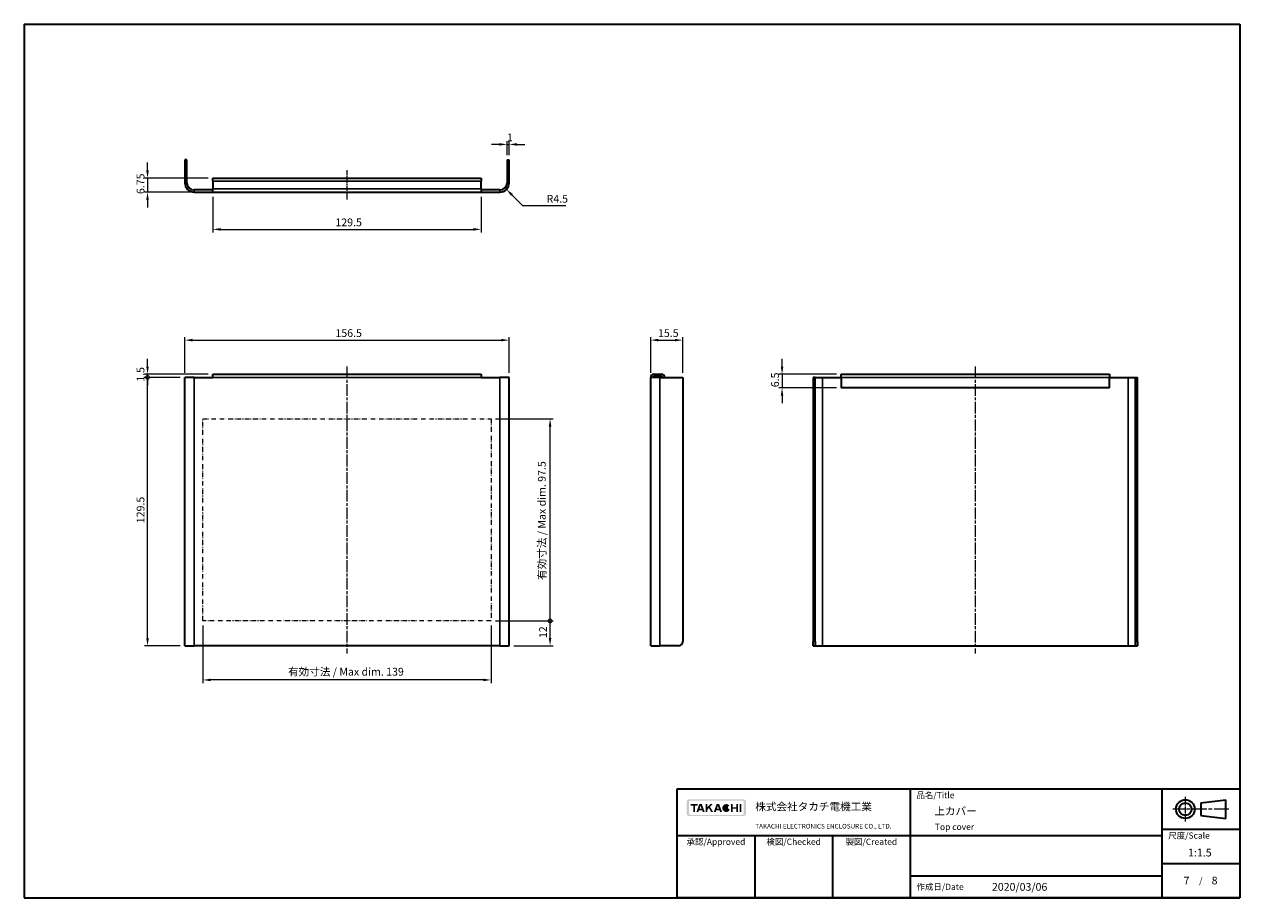
# Model space of a CAD drawing. Units: millimetres. Extents: x -1 to 7498, y -1 to 983.
# Drawn here: x 6315 to 6902, y -1 to 421 of the extents above; entities that cross this region are included whole.
import ezdxf
from ezdxf.enums import TextEntityAlignment as Align

# ---------------------------------------------------------------- set-up
doc = ezdxf.new("R2010")
doc.units = ezdxf.units.MM
doc.linetypes.add('CHAIN', pattern=[0.3543, 0.2362, -0.0295, 0.0591, -0.0295])
doc.linetypes.add('DASH_DOUBLE_DOT', pattern=[0.4398, 0.24, -0.06, 0.0098, -0.06, 0.01, -0.06])
for name, color, linetype, lineweight in [('Border (ISO)', 7, 'Continuous', 35), ('Dimension (ISO)', 7, 'Continuous', 18), ('Dimension (ISO) @ 1', 7, 'Continuous', 18), ('Sketch Geometry (ISO)', 7, 'Continuous', 18), ('Title (ISO)', 7, 'Continuous', 35), ('Visible (ISO)', 7, 'Continuous', 35), ('Visible Narrow (ISO)', 7, 'Continuous', 25)]:
    doc.layers.add(name, color=color, linetype=linetype, lineweight=lineweight)
doc.layers.add('Centerline (ISO)', color=7, linetype='Continuous', lineweight=18, true_color=0x80ffff)
doc.layers.add('Hatch (ISO)', color=1, linetype='Continuous', lineweight=18, true_color=0xff0000)
doc.styles.add('Note Text (TK)', font='MS PGothic.ttf')
doc.styles.add('文字スタイル67', font='arial.ttf')
doc.dimstyles.new('Default - Method 1b (TK)', dxfattribs={"dimscale": 3, "dimtxt": 2.5, "dimasz": 2.5, "dimexe": 1, "dimexo": 1.5, "dimgap": 1, "dimtad": 1, "dimtoh": 1, "dimrnd": 1e-08, "dimdsep": 46, "dimtxsty": 'Note Text (TK)', "dimcen": 0.09, "dimdle": 5, "dimclrd": 100, "dimclre": 100, "dimclrt": 7, "dimadec": 1, "dimazin": 1, "dimtfac": 1, "dimtmove": 0, "dimatfit": 3, "dimfxl": 0, "dimtolj": 1, "dimlwd": -1, "dimlwe": -1, "dimarcsym": 0})

# ---------------------------------------------------------------- blocks, each defined once
blk = doc.blocks.new('図面枠 tk図枠')
at = {"layer": 'Border (ISO)'}
for p, q in [((14.5, 289), (405.5, 289)), ((14.5, 289), (14.5, 8)), ((405.5, 289), (405.5, 8)), ((14.5, 8), (405.5, 8))]:
    blk.add_line(p, q, dxfattribs=at)
blk = doc.blocks.new('表題欄 tk表題欄')
at = {"layer": 'Hatch (ISO)'}
h = blk.add_hatch(color=256, dxfattribs=at)
edge = h.paths.add_edge_path(flags=0)
edge.add_arc((95.58, 236.3), 0.596, 270, 360)
edge.add_line((96.17, 236.3), (96.17, 239.71))
edge.add_arc((95.58, 239.71), 0.596, 0, 90)
edge.add_line((95.58, 240.31), (79.14, 240.31))
edge.add_arc((79.14, 239.71), 0.596, 90, 180)
edge.add_line((78.54, 239.71), (78.54, 236.3))
edge.add_arc((79.14, 236.3), 0.596, 180, 270)
edge.add_line((79.14, 235.7), (95.58, 235.7))
edge = h.paths.add_edge_path()
edge.add_line((77.84, 239.96), (77.84, 236.05))
edge.add_arc((78.54, 236.05), 0.702, 180, 270)
edge.add_line((78.54, 235.35), (96.17, 235.35))
edge.add_arc((96.17, 236.05), 0.702, 270, 360)
edge.add_line((96.87, 236.05), (96.87, 239.96))
edge.add_arc((96.17, 239.96), 0.702, 0, 90)
edge.add_line((96.17, 240.66), (78.54, 240.66))
edge.add_arc((78.54, 239.96), 0.702, 90, 180)
for points in [[(79.07, 239.15), (79.07, 238.66), (79.92, 238.66), (79.92, 236.66), (80.51, 236.66), (80.51, 238.66), (81.36, 238.66), (81.36, 239.15)], [(85.68, 236.66), (84.94, 237.89), (84.42, 237.32), (84.42, 236.66), (83.9, 236.66), (83.9, 239.15), (84.42, 239.15), (84.42, 238.1), (85.39, 239.15), (86.11, 239.15), (85.32, 238.3), (86.3, 236.66)], [(92.09, 239.15), (92.09, 236.66), (92.61, 236.66), (92.61, 237.66), (93.77, 237.66), (93.77, 236.66), (94.29, 236.66), (94.29, 239.15), (93.77, 239.15), (93.77, 238.15), (92.61, 238.15), (92.61, 239.15)], [(94.84, 239.15), (94.84, 236.66), (95.36, 236.66), (95.36, 239.15)]]:
    blk.add_hatch(color=256, dxfattribs=at).paths.add_polyline_path(points)
h = blk.add_hatch(color=256, dxfattribs=at)
h.paths.add_polyline_path([(82.59, 237.71), (81.95, 237.71), (82.27, 238.58)], flags=0)
h.paths.add_polyline_path([(82.78, 237.2), (81.76, 237.2), (81.57, 236.66), (80.95, 236.66), (81.86, 239.15), (82.68, 239.15), (83.59, 236.66), (82.98, 236.66)])
h = blk.add_hatch(color=256, dxfattribs=at)
h.paths.add_polyline_path([(87.53, 237.71), (88.16, 237.71), (87.85, 238.58)], flags=0)
h.paths.add_polyline_path([(87.14, 236.66), (87.34, 237.2), (88.35, 237.2), (88.55, 236.66), (89.17, 236.66), (88.25, 239.15), (87.44, 239.15), (86.52, 236.66)])
h = blk.add_hatch(color=256, dxfattribs=at)
edge = h.paths.add_edge_path()
edge.add_arc((90.52, 237.9), 1.27, 38.5505, 336.582)
edge.add_line((91.69, 237.4), (91.17, 237.62))
edge.add_ellipse((90.52, 237.9), major_axis=(0, -0.8), ratio=0.867347, start_angle=124.651, end_angle=429.4109, ccw=False)
edge.add_line((91.09, 238.36), (91.52, 238.7))
at = {"layer": 'Title (ISO)'}
for p, q in [((74.71, 244.05), (255.71, 244.05)), ((74.71, 209.05), (74.71, 244.05)), ((149.71, 244.05), (149.71, 209.05)), ((230.71, 244.05), (230.71, 209.05)), ((255.71, 244.05), (255.71, 209.05)), ((243.21, 239.55), (251.21, 240.55)), ((243.21, 239.55), (243.21, 235.55)), ((251.21, 234.55), (251.21, 240.55)), ((243.21, 235.55), (251.21, 234.55)), ((230.71, 231.05), (255.71, 231.05)), ((74.71, 229.05), (230.71, 229.05)), ((99.71, 229.05), (99.71, 209.05)), ((124.71, 229.05), (124.71, 209.05)), ((230.71, 220.05), (255.71, 220.05)), ((149.71, 216.05), (230.71, 216.05)), ((255.71, 209.05), (74.71, 209.05))]:
    blk.add_line(p, q, dxfattribs=at)
at = {"layer": 'Title (ISO)', "color": 4, "linetype": 'CHAIN', "lineweight": 18, "ltscale": 8.88956, "true_color": 0x00ffff}
blk.add_line((238.21, 241.55), (238.21, 233.55), dxfattribs=at)
at = {"layer": 'Title (ISO)', "color": 4, "linetype": 'CHAIN', "lineweight": 18, "ltscale": 20.001633, "true_color": 0x00ffff}
blk.add_line((252.21, 237.55), (234.21, 237.55), dxfattribs=at)
at = {"layer": 'Title (ISO)'}
for radius in [3, 2]:
    blk.add_circle((238.21, 237.55), radius, dxfattribs=at)
at = {"layer": 'Title (ISO)', "color": 1, "true_color": 0xff0000, "char_height": 2, "line_spacing_factor": 1.5, "style": 'Note Text (TK)'}
for s, insert, attachment_point in [('\\fＭＳ Ｐゴシック|b0|i0;\\H2.0000;品名/Title', (151.71, 242.05), 4), ('\\fＭＳ Ｐゴシック|b0|i0;\\H2.0000;承認/Approved', (87.21, 227.05), 5), ('\\fＭＳ Ｐゴシック|b0|i0;\\H2.0000;検図/Checked', (112.21, 227.05), 5), ('\\fＭＳ Ｐゴシック|b0|i0;\\H2.0000;製図/Created', (137.21, 227.05), 5), ('\\fＭＳ Ｐゴシック|b0|i0;\\H2.0000;尺度/Scale', (232.71, 229.05), 4), ('\\fＭＳ Ｐゴシック|b0|i0;\\H2.0000;作成日/Date', (151.71, 212.55), 4)]:
    blk.add_mtext(s, dxfattribs=dict(at, insert=insert, attachment_point=attachment_point))
at = {"layer": 'Title (ISO)', "color": 7, "line_spacing_factor": 1.5, "style": 'Note Text (TK)'}
for s, insert, char_height, attachment_point in [('株式会社タカチ電機工業', (99.87, 238.05), 2.5, 4), ('\\fArial|b0|i0;\\H1.4986;TAKACHI ELECTRONICS ENCLOSURE CO., LTD.', (99.87, 232.05), 1.4986, 4), ('\\fＭＳ Ｐゴシック|b0|i0;\\H2.0000;/', (243.21, 214.55), 2, 5)]:
    blk.add_mtext(s, dxfattribs=dict(at, insert=insert, char_height=char_height, attachment_point=attachment_point))
at = {"layer": 'Title (ISO)', "color": 7}
for tag, p, height, style in [('<品名>_001', (157.62, 235.75), 2.5, 'Note Text (TK)'), ('<Title>_001', (157.49, 230.55), 2, '文字スタイル67'), ('<ページ_No.>_001', (237.95, 213.3), 2.5, 'Note Text (TK)'), ('<総ページ数>_001', (246.8, 213.3), 2.5, 'Note Text (TK)'), ('作成日_001', (175.63, 211.28), 2.5, 'Note Text (TK)')]:
    blk.add_attdef(tag, p, '', height=height, dxfattribs=dict(at, style=style))
at = {"layer": 'Title (ISO)', "color": 7, "style": 'Note Text (TK)'}
blk.add_attdef('<尺度>', text='', height=2.5, dxfattribs=at).set_placement((243.21, 223.55), align=Align.MIDDLE_CENTER)
blk = doc.blocks.new('*D90')
at = {"layer": 'Defpoints', "color": 0, "transparency": 16777216}
for p in [(6549.15, 268.48), (6392.65, 250.48), (6549.15, 250.48)]:
    blk.add_point(p, dxfattribs=at)
at = {"layer": 'Dimension (ISO)', "color": 100, "transparency": 16777216}
for p, q in [((6392.65, 252.73), (6392.65, 269.98)), ((6549.15, 252.73), (6549.15, 269.98)), ((6396.4, 268.48), (6545.4, 268.48))]:
    blk.add_line(p, q, dxfattribs=at)
for points in [[(6396.4, 269.11), (6396.4, 267.86), (6392.65, 268.48)], [(6545.4, 269.11), (6545.4, 267.86), (6549.15, 268.48)]]:
    blk.add_solid(points, dxfattribs=at)
at = {"layer": 'Dimension (ISO)', "color": 7, "transparency": 16777216, "insert": (6465.32, 271.86), "char_height": 3.75, "attachment_point": 4, "style": 'Note Text (TK)'}
blk.add_mtext('\\A1;156.5', dxfattribs=at)
blk = doc.blocks.new('_DotSmall')
at = {"color": 0, "linetype": 'ByBlock', "const_width": 0.5}
blk.add_lwpolyline([(-0.0625, 0, 1), (0.0625, 0, 1)], format="xyb", close=True, dxfattribs=at)
blk = doc.blocks.new('*D91')
at = {"layer": 'Defpoints', "color": 0, "transparency": 16777216}
for p in [(6374.65, 251.98), (6392.65, 250.48), (6406.15, 251.98)]:
    blk.add_point(p, dxfattribs=at)
at = {"layer": 'Dimension (ISO)', "color": 100, "transparency": 16777216}
for p, q in [((6374.65, 255.73), (6374.65, 259.48)), ((6403.9, 251.98), (6373.15, 251.98)), ((6390.4, 250.48), (6373.15, 250.48)), ((6374.65, 250.48), (6374.65, 251.98)), ((6374.65, 250.48), (6374.65, 246.73))]:
    blk.add_line(p, q, dxfattribs=at)
blk.add_solid([(6374.03, 255.73), (6375.28, 255.73), (6374.65, 251.98)], dxfattribs=at)
at = {"layer": 'Dimension (ISO)', "color": 100, "transparency": 16777216, "xscale": 3.75, "yscale": 3.75, "zscale": 3.75, "rotation": 90}
blk.add_blockref('_DotSmall', (6374.65, 250.48), dxfattribs=at)
at = {"layer": 'Dimension (ISO)', "color": 7, "transparency": 16777216, "insert": (6371.28, 248.38), "char_height": 3.75, "attachment_point": 4, "rotation": 90, "style": 'Note Text (TK)'}
blk.add_mtext('\\A1;1.5', dxfattribs=at)
blk = doc.blocks.new('*D92')
at = {"layer": 'Defpoints', "color": 0, "transparency": 16777216}
for p in [(6374.65, 250.48), (6392.65, 250.48), (6392.65, 120.98)]:
    blk.add_point(p, dxfattribs=at)
at = {"layer": 'Dimension (ISO)', "color": 100, "transparency": 16777216}
for p, q in [((6390.4, 250.48), (6373.15, 250.48)), ((6374.65, 124.73), (6374.65, 250.48)), ((6390.4, 120.98), (6373.15, 120.98))]:
    blk.add_line(p, q, dxfattribs=at)
blk.add_solid([(6374.03, 124.73), (6375.28, 124.73), (6374.65, 120.98)], dxfattribs=at)
at = {"layer": 'Dimension (ISO)', "color": 100, "transparency": 16777216, "xscale": 3.75, "yscale": 3.75, "zscale": 3.75, "rotation": 90}
blk.add_blockref('_DotSmall', (6374.65, 250.48), dxfattribs=at)
at = {"layer": 'Dimension (ISO)', "color": 7, "transparency": 16777216, "insert": (6371.28, 180.13), "char_height": 3.75, "attachment_point": 4, "rotation": 90, "style": 'Note Text (TK)'}
blk.add_mtext('\\A1;129.5', dxfattribs=at)
blk = doc.blocks.new('*D93')
at = {"layer": 'Defpoints', "color": 0, "transparency": 16777216}
for p in [(6401.4, 132.98), (6540.4, 132.98), (6401.4, 104.48)]:
    blk.add_point(p, dxfattribs=at)
at = {"layer": 'Dimension (ISO)', "color": 100, "transparency": 16777216}
for p, q in [((6401.4, 130.73), (6401.4, 102.98)), ((6540.4, 130.73), (6540.4, 102.98)), ((6536.65, 104.48), (6405.15, 104.48))]:
    blk.add_line(p, q, dxfattribs=at)
for points in [[(6405.15, 105.11), (6405.15, 103.86), (6401.4, 104.48)], [(6536.65, 105.11), (6536.65, 103.86), (6540.4, 104.48)]]:
    blk.add_solid(points, dxfattribs=at)
at = {"layer": 'Dimension (ISO)', "color": 7, "transparency": 16777216, "insert": (6442.45, 108.45), "char_height": 3.75, "attachment_point": 4, "style": 'Note Text (TK)'}
blk.add_mtext('\\A1;\\fＭＳ Ｐゴシック|b0|i0;\\H3.7500;有効寸法 / Max dim. 139', dxfattribs=at)
blk = doc.blocks.new('*D94')
at = {"layer": 'Defpoints', "color": 0, "transparency": 16777216}
for p in [(6540.4, 230.48), (6568.9, 230.48), (6540.4, 132.98)]:
    blk.add_point(p, dxfattribs=at)
at = {"layer": 'Dimension (ISO)', "color": 100, "transparency": 16777216}
for p, q in [((6542.65, 230.48), (6570.4, 230.48)), ((6568.9, 132.98), (6568.9, 226.73)), ((6542.65, 132.98), (6570.4, 132.98))]:
    blk.add_line(p, q, dxfattribs=at)
blk.add_solid([(6568.28, 226.73), (6569.53, 226.73), (6568.9, 230.48)], dxfattribs=at)
at = {"layer": 'Dimension (ISO)', "color": 100, "transparency": 16777216, "xscale": 3.75, "yscale": 3.75, "zscale": 3.75, "rotation": 270}
blk.add_blockref('_DotSmall', (6568.9, 132.98), dxfattribs=at)
at = {"layer": 'Dimension (ISO)', "color": 7, "transparency": 16777216, "insert": (6564.93, 152.73), "char_height": 3.75, "attachment_point": 4, "rotation": 90, "style": 'Note Text (TK)'}
blk.add_mtext('\\A1;\\fＭＳ Ｐゴシック|b0|i0;\\H3.7500;有効寸法 / Max dim. 97.5', dxfattribs=at)
blk = doc.blocks.new('*D95')
at = {"layer": 'Defpoints', "color": 0, "transparency": 16777216}
for p in [(6540.4, 132.98), (6568.9, 132.98), (6549.15, 120.98)]:
    blk.add_point(p, dxfattribs=at)
at = {"layer": 'Dimension (ISO)', "color": 100, "transparency": 16777216}
for p, q in [((6542.65, 132.98), (6570.4, 132.98)), ((6568.9, 124.73), (6568.9, 132.98)), ((6551.4, 120.98), (6570.4, 120.98))]:
    blk.add_line(p, q, dxfattribs=at)
blk.add_solid([(6568.28, 124.73), (6569.53, 124.73), (6568.9, 120.98)], dxfattribs=at)
at = {"layer": 'Dimension (ISO)', "color": 100, "transparency": 16777216, "xscale": 3.75, "yscale": 3.75, "zscale": 3.75, "rotation": 90}
blk.add_blockref('_DotSmall', (6568.9, 132.98), dxfattribs=at)
at = {"layer": 'Dimension (ISO)', "color": 7, "transparency": 16777216, "insert": (6565.53, 124.66), "char_height": 3.75, "attachment_point": 4, "rotation": 90, "style": 'Note Text (TK)'}
blk.add_mtext('\\A1;12', dxfattribs=at)
blk = doc.blocks.new('*D96')
at = {"layer": 'Defpoints', "color": 0, "transparency": 16777216}
for p in [(6406.15, 346.68), (6374.65, 339.93), (6397.15, 339.93)]:
    blk.add_point(p, dxfattribs=at)
at = {"layer": 'Dimension (ISO)', "color": 100, "transparency": 16777216}
for p, q in [((6374.65, 350.43), (6374.65, 354.18)), ((6403.9, 346.68), (6373.15, 346.68)), ((6374.65, 346.68), (6374.65, 339.93)), ((6394.9, 339.93), (6373.15, 339.93)), ((6374.65, 336.18), (6374.65, 332.43))]:
    blk.add_line(p, q, dxfattribs=at)
for points in [[(6374.03, 350.43), (6375.28, 350.43), (6374.65, 346.68)], [(6374.03, 336.18), (6375.28, 336.18), (6374.65, 339.93)]]:
    blk.add_solid(points, dxfattribs=at)
at = {"layer": 'Dimension (ISO)', "color": 7, "transparency": 16777216, "insert": (6371.28, 338.95), "char_height": 3.75, "attachment_point": 4, "rotation": 90, "style": 'Note Text (TK)'}
blk.add_mtext('\\A1;6.75', dxfattribs=at)
blk = doc.blocks.new('*D97')
at = {"layer": 'Defpoints', "color": 0, "transparency": 16777216}
for p in [(6406.15, 339.93), (6535.65, 339.93), (6535.65, 321.93)]:
    blk.add_point(p, dxfattribs=at)
at = {"layer": 'Dimension (ISO)', "color": 100, "transparency": 16777216}
for p, q in [((6406.15, 337.68), (6406.15, 320.43)), ((6535.65, 337.68), (6535.65, 320.43)), ((6409.9, 321.93), (6531.9, 321.93))]:
    blk.add_line(p, q, dxfattribs=at)
for points in [[(6409.9, 322.56), (6409.9, 321.31), (6406.15, 321.93)], [(6531.9, 322.56), (6531.9, 321.31), (6535.65, 321.93)]]:
    blk.add_solid(points, dxfattribs=at)
at = {"layer": 'Dimension (ISO)', "color": 7, "transparency": 16777216, "insert": (6465.32, 325.31), "char_height": 3.75, "attachment_point": 4, "style": 'Note Text (TK)'}
blk.add_mtext('\\A1;129.5', dxfattribs=at)
blk = doc.blocks.new('*D98')
at = {"layer": 'Defpoints', "color": 0, "transparency": 16777216}
for p in [(6544.65, 344.43), (6547.84, 341.25)]:
    blk.add_point(p, dxfattribs=at)
at = {"layer": 'Dimension (ISO)', "color": 100, "transparency": 16777216}
for p, q in [((6555.79, 333.29), (6550.49, 338.6)), ((6576.46, 333.29), (6555.79, 333.29))]:
    blk.add_line(p, q, dxfattribs=at)
blk.add_solid([(6550.93, 339.04), (6550.05, 338.16), (6547.84, 341.25)], dxfattribs=at)
at = {"layer": 'Dimension (ISO)', "color": 7, "transparency": 16777216, "insert": (6567.22, 336.67), "char_height": 3.75, "attachment_point": 4, "style": 'Note Text (TK)'}
blk.add_mtext('\\A1;R4.5', dxfattribs=at)
blk = doc.blocks.new('*D99')
at = {"layer": 'Defpoints', "color": 0, "transparency": 16777216}
for p in [(6549.15, 362.93), (6548.15, 355.43), (6549.15, 355.43)]:
    blk.add_point(p, dxfattribs=at)
at = {"layer": 'Dimension (ISO)', "color": 100, "transparency": 16777216}
for p, q in [((6548.15, 357.68), (6548.15, 364.43)), ((6549.15, 357.68), (6549.15, 364.43)), ((6544.4, 362.93), (6540.65, 362.93)), ((6548.15, 362.93), (6549.15, 362.93)), ((6552.9, 362.93), (6556.65, 362.93))]:
    blk.add_line(p, q, dxfattribs=at)
for points in [[(6544.4, 363.56), (6544.4, 362.31), (6548.15, 362.93)], [(6552.9, 363.56), (6552.9, 362.31), (6549.15, 362.93)]]:
    blk.add_solid(points, dxfattribs=at)
at = {"layer": 'Dimension (ISO)', "color": 7, "transparency": 16777216, "insert": (6548.09, 366.31), "char_height": 3.75, "attachment_point": 4, "style": 'Note Text (TK)'}
blk.add_mtext('\\A1;1', dxfattribs=at)
blk = doc.blocks.new('*D100')
at = {"layer": 'Defpoints', "color": 0, "transparency": 16777216}
for p in [(6632.95, 268.48), (6617.45, 250.48), (6632.95, 250.48)]:
    blk.add_point(p, dxfattribs=at)
at = {"layer": 'Dimension (ISO)', "color": 100, "transparency": 16777216}
for p, q in [((6617.45, 252.73), (6617.45, 269.98)), ((6632.95, 252.73), (6632.95, 269.98)), ((6621.2, 268.48), (6629.2, 268.48))]:
    blk.add_line(p, q, dxfattribs=at)
for points in [[(6621.2, 269.11), (6621.2, 267.86), (6617.45, 268.48)], [(6629.2, 269.11), (6629.2, 267.86), (6632.95, 268.48)]]:
    blk.add_solid(points, dxfattribs=at)
at = {"layer": 'Dimension (ISO)', "color": 7, "transparency": 16777216, "insert": (6620.98, 271.86), "char_height": 3.75, "attachment_point": 4, "style": 'Note Text (TK)'}
blk.add_mtext('\\A1;15.5', dxfattribs=at)
blk = doc.blocks.new('*D101')
at = {"layer": 'Defpoints', "color": 0, "transparency": 16777216}
for p in [(6709.35, 251.98), (6680.85, 245.48), (6709.35, 245.48)]:
    blk.add_point(p, dxfattribs=at)
at = {"layer": 'Dimension (ISO)', "color": 100, "transparency": 16777216}
for p, q in [((6680.85, 255.73), (6680.85, 259.48)), ((6707.1, 251.98), (6679.35, 251.98)), ((6680.85, 251.98), (6680.85, 245.48)), ((6707.1, 245.48), (6679.35, 245.48)), ((6680.85, 241.73), (6680.85, 237.98))]:
    blk.add_line(p, q, dxfattribs=at)
for points in [[(6680.22, 255.73), (6681.47, 255.73), (6680.85, 251.98)], [(6680.22, 241.73), (6681.47, 241.73), (6680.85, 245.48)]]:
    blk.add_solid(points, dxfattribs=at)
at = {"layer": 'Dimension (ISO)', "color": 7, "transparency": 16777216, "insert": (6677.47, 245.74), "char_height": 3.75, "attachment_point": 4, "rotation": 90, "style": 'Note Text (TK)'}
blk.add_mtext('\\A1;6.5', dxfattribs=at)

msp = doc.modelspace()

# ---------------------------------------------------------------- linework, layer by layer
at = {"layer": 'Centerline (ISO)', "linetype": 'CHAIN', "ltscale": 10.556371}
msp.add_line((6470.9039, 350.4307), (6470.9039, 336.1807), dxfattribs=at)
at = {"layer": 'Centerline (ISO)', "linetype": 'CHAIN', "ltscale": 23.990969}
for p, q in [((6470.9039, 255.7308), (6470.9039, 117.2308)), ((6774.0979, 255.7308), (6774.0979, 117.2308))]:
    msp.add_line(p, q, dxfattribs=at)
at = {"layer": 'Sketch Geometry (ISO)', "color": 4, "linetype": 'DASH_DOUBLE_DOT', "lineweight": 18, "ltscale": 9.16095, "true_color": 0x00ffff}
for p, q in [((6401.4039, 230.4808), (6540.4039, 230.4808)), ((6540.4039, 132.9808), (6401.4039, 132.9808))]:
    msp.add_line(p, q, dxfattribs=at)
at = {"layer": 'Sketch Geometry (ISO)', "color": 4, "linetype": 'DASH_DOUBLE_DOT', "lineweight": 18, "ltscale": 9.237153, "true_color": 0x00ffff}
for p, q in [((6401.4039, 132.9808), (6401.4039, 230.4808)), ((6540.4039, 230.4808), (6540.4039, 132.9808))]:
    msp.add_line(p, q, dxfattribs=at)
at = {"layer": 'Visible (ISO)'}
for p, q in [((6392.6539, 355.4307), (6392.6539, 344.4307)), ((6393.6539, 355.4307), (6392.6539, 355.4307)), ((6393.6539, 344.4307), (6393.6539, 355.4307)), ((6548.1539, 355.4307), (6549.1539, 355.4307)), ((6548.1539, 355.4307), (6548.1539, 344.4307)), ((6549.1539, 344.4307), (6549.1539, 355.4307)), ((6406.1539, 345.1807), (6406.1539, 346.6807)), ((6406.1539, 346.6807), (6535.6539, 346.6807)), ((6535.6539, 346.6807), (6535.6539, 345.1807)), ((6406.1539, 340.9307), (6397.1539, 340.9307)), ((6406.1539, 345.1807), (6406.1539, 341.4307)), ((6406.1539, 339.9307), (6406.1539, 341.4307)), ((6535.6539, 341.4307), (6535.6539, 345.1807)), ((6535.6539, 341.4307), (6535.6539, 339.9307)), ((6544.6539, 340.9307), (6535.6539, 340.9307)), ((6397.1539, 339.9307), (6406.1539, 339.9307)), ((6406.1539, 339.9307), (6535.6539, 339.9307)), ((6535.6539, 339.9307), (6544.6539, 339.9307)), ((6392.6539, 120.9808), (6392.6539, 250.4808)), ((6397.1539, 250.4808), (6392.6539, 250.4808)), ((6397.1539, 250.4808), (6406.1539, 250.4808)), ((6406.1539, 251.9808), (6535.6539, 251.9808)), ((6406.1539, 250.4808), (6406.1539, 251.9808)), ((6535.6539, 251.9808), (6535.6539, 250.4808)), ((6535.6539, 250.4808), (6544.6539, 250.4808)), ((6549.1539, 250.4808), (6544.6539, 250.4808)), ((6549.1539, 120.9808), (6549.1539, 250.4808)), ((6617.4522, 120.9808), (6617.4522, 250.4808)), ((6621.9522, 250.4808), (6617.4522, 250.4808)), ((6618.9522, 251.9808), (6622.7022, 251.9808)), ((6622.7022, 250.9808), (6618.9522, 250.9808)), ((6621.9522, 250.4808), (6632.9522, 250.4808)), ((6632.9522, 250.4808), (6632.9522, 122.9808)), ((6695.8479, 250.4808), (6695.8479, 122.9808)), ((6696.8479, 250.4808), (6695.8479, 250.4808)), ((6696.8479, 250.4808), (6700.3479, 250.4808)), ((6696.8479, 122.9808), (6696.8479, 250.4808)), ((6700.3479, 250.4808), (6709.3479, 250.4808)), ((6709.3479, 250.4808), (6709.3479, 251.9808)), ((6709.3479, 251.9808), (6838.8479, 251.9808)), ((6709.3479, 250.4808), (6709.3479, 245.4808)), ((6838.8479, 251.9808), (6838.8479, 250.4808)), ((6838.8479, 250.4808), (6847.8479, 250.4808)), ((6838.8479, 245.4808), (6838.8479, 250.4808)), ((6847.8479, 250.4808), (6851.3479, 250.4808)), ((6851.3479, 250.4808), (6852.3479, 250.4808)), ((6851.3479, 122.9808), (6851.3479, 250.4808)), ((6852.3479, 122.9808), (6852.3479, 250.4808)), ((6838.8479, 245.4808), (6709.3479, 245.4808)), ((6392.6539, 120.9808), (6397.1539, 120.9808)), ((6544.6539, 120.9808), (6397.1539, 120.9808)), ((6544.6539, 120.9808), (6549.1539, 120.9808)), ((6617.4522, 120.9808), (6621.9522, 120.9808)), ((6630.9522, 120.9808), (6621.9522, 120.9808)), ((6695.8479, 120.9808), (6695.8479, 122.9808)), ((6695.8479, 120.9808), (6696.8479, 120.9808)), ((6696.8479, 122.9808), (6696.8479, 120.9808)), ((6696.8479, 120.9808), (6700.3479, 120.9808)), ((6700.3479, 120.9808), (6847.8479, 120.9808)), ((6847.8479, 120.9808), (6851.3479, 120.9808)), ((6851.3479, 120.9808), (6851.3479, 122.9808)), ((6851.3479, 120.9808), (6852.3479, 120.9808)), ((6852.3479, 122.9808), (6852.3479, 120.9808))]:
    msp.add_line(p, q, dxfattribs=at)
for centre, radius, start, end in [((6397.1539, 344.4307), 4.5, 180, 270), ((6397.1539, 344.4307), 3.5, 180, 270), ((6544.6539, 344.4307), 3.5, 270, 0), ((6544.6539, 344.4307), 4.5, 270, 0), ((6618.9522, 250.4808), 1.5, 90, 180), ((6618.9522, 250.4808), 0.5, 90, 180), ((6622.7022, 250.4808), 1.5, 0, 90), ((6622.7022, 250.4808), 0.5, 0, 90), ((6630.9522, 122.9808), 2, 270, 0)]:
    msp.add_arc(centre, radius, start, end, dxfattribs=at)
at = {"layer": 'Visible Narrow (ISO)'}
for p, q in [((6392.6539, 344.4307), (6393.6539, 344.4307)), ((6397.1539, 339.9307), (6397.1539, 340.9307)), ((6535.6539, 345.1807), (6406.1539, 345.1807)), ((6406.1539, 341.4307), (6535.6539, 341.4307)), ((6544.6539, 339.9307), (6544.6539, 340.9307)), ((6549.1539, 344.4307), (6548.1539, 344.4307)), ((6397.1539, 120.9808), (6397.1539, 250.4808)), ((6406.1539, 250.4808), (6535.6539, 250.4808)), ((6544.6539, 120.9808), (6544.6539, 250.4808)), ((6621.9522, 120.9808), (6621.9522, 250.4808)), ((6700.3479, 250.4808), (6700.3479, 120.9808)), ((6838.8479, 250.4808), (6709.3479, 250.4808)), ((6847.8479, 250.4808), (6847.8479, 120.9808)), ((6696.8479, 122.9808), (6695.8479, 122.9808)), ((6852.3479, 122.9808), (6851.3479, 122.9808))]:
    msp.add_line(p, q, dxfattribs=at)

# ---------------------------------------------------------------- block references
at = {"xscale": 1.5, "yscale": 1.5, "zscale": 1.5}
msp.add_blockref('図面枠 tk図枠', (6293.4414, -12.6068), dxfattribs=at)
ref = msp.add_blockref('表題欄 tk表題欄', (6518.1281, -314.1859), dxfattribs=dict(xscale=1.5, yscale=1.5, zscale=1.5))
ref.add_attrib('<品名>_001', '上カバー', (6754.3292, 39.3477), dxfattribs={"layer": 'Title (ISO)', "color": 7, "height": 3.75, "style": 'Note Text (TK)'})
ref.add_attrib('<尺度>_001', '1:1.5', (6876.7861, 19.2925), dxfattribs={"layer": 'Title (ISO)', "color": 7, "height": 3.75, "style": 'Note Text (TK)'})
ref.add_attrib('作成日_001', '2020/03/06', (6782.1346, 2.7375), dxfattribs={"layer": 'Title (ISO)', "color": 7, "height": 3.75, "style": 'Note Text (TK)'})
ref.add_attrib('<Title>_001', 'Top cover', (6754.5932, 32.0596), dxfattribs={"layer": 'Title (ISO)', "color": 7, "height": 3, "style": '文字スタイル67'})
ref.add_attrib('<ページ_No.>_001', '7', (6874.6206, 5.7682), dxfattribs={"layer": 'Title (ISO)', "color": 7, "height": 3.75, "style": 'Note Text (TK)'})
ref.add_attrib('<総ページ数>_001', '8', (6888.1594, 5.8168), dxfattribs={"layer": 'Title (ISO)', "color": 7, "height": 3.75, "style": 'Note Text (TK)'})

# ---------------------------------------------------------------- dimensions: what is measured, and where the dimension line sits
at = {"layer": 'Dimension (ISO) @ 1', "color": 100, "true_color": 0x00ff3f}
for base, p1, p2, angle, override, picture, middle in [((6549.1539, 362.9307), (6548.1539, 355.4307), (6549.1539, 355.4307), 180, {"dimscale": 1, "dimtxt": 3.75, "dimasz": 3.75, "dimexe": 1.5, "dimexo": 2.25, "dimgap": 1.5, "dimtoh": 0, "dimdec": 2, "dimcen": 0.135, "dimtol": 0, "dimlim": 0, "dimtp": 0, "dimtm": 0, "dimtdec": 2, "dimtix": 0, "dimtofl": 1, "dimtmove": 0, "dimatfit": 1}, '*D99', (6548.6539, 362.9307)), ((6374.6539, 339.9307), (6406.1539, 346.6807), (6397.1539, 339.9307), 270, {"dimscale": 1, "dimtxt": 3.75, "dimasz": 3.75, "dimexe": 1.5, "dimexo": 2.25, "dimgap": 1.5, "dimtoh": 0, "dimdec": 2, "dimcen": 0.135, "dimtol": 0, "dimlim": 0, "dimtp": 0, "dimtm": 0, "dimtdec": 2, "dimtix": 0, "dimtofl": 1, "dimtmove": 0, "dimatfit": 1}, '*D96', (6374.6539, 343.3057)), ((6535.6539, 321.9307), (6406.1539, 339.9307), (6535.6539, 339.9307), 180, {"dimscale": 1, "dimtxt": 3.75, "dimasz": 3.75, "dimexe": 1.5, "dimexo": 2.25, "dimgap": 1.5, "dimtoh": 0, "dimdec": 2, "dimcen": 0.135, "dimtol": 0, "dimlim": 0, "dimtp": 0, "dimtm": 0, "dimtdec": 2, "dimtix": 0, "dimtofl": 0, "dimtmove": 0, "dimatfit": 1}, '*D97', (6470.9039, 321.9307)), ((6374.6539, 251.9808), (6392.6539, 250.4808), (6406.1539, 251.9808), 90, {"dimscale": 1, "dimtxt": 3.75, "dimasz": 3.75, "dimexe": 1.5, "dimexo": 2.25, "dimgap": 1.5, "dimtoh": 0, "dimdec": 2, "dimblk1": 'DotSmall', "dimsah": 1, "dimcen": 0.135, "dimdle": 0, "dimtol": 0, "dimlim": 0, "dimtp": 0, "dimtm": 0, "dimtdec": 2, "dimtix": 0, "dimtofl": 1, "dimtmove": 0, "dimatfit": 1}, '*D91', (6374.6539, 251.2308)), ((6680.8479, 245.4808), (6709.3479, 251.9808), (6709.3479, 245.4808), 270, {"dimscale": 1, "dimtxt": 3.75, "dimasz": 3.75, "dimexe": 1.5, "dimexo": 2.25, "dimgap": 1.5, "dimtoh": 0, "dimdec": 2, "dimcen": 0.135, "dimtol": 0, "dimlim": 0, "dimtp": 0, "dimtm": 0, "dimtdec": 2, "dimtix": 0, "dimtofl": 1, "dimtmove": 0, "dimatfit": 1}, '*D101', (6680.8479, 248.7308)), ((6374.6539, 250.4808), (6392.6539, 120.9808), (6392.6539, 250.4808), 90, {"dimscale": 1, "dimtxt": 3.75, "dimasz": 3.75, "dimexe": 1.5, "dimexo": 2.25, "dimgap": 1.5, "dimtoh": 0, "dimdec": 2, "dimblk2": 'DotSmall', "dimsah": 1, "dimcen": 0.135, "dimdle": 0, "dimtol": 0, "dimlim": 0, "dimtp": 0, "dimtm": 0, "dimtdec": 2, "dimtix": 0, "dimtofl": 0, "dimtmove": 0, "dimatfit": 1}, '*D92', (6374.6539, 185.7158)), ((6568.9039, 132.9808), (6549.1539, 120.9808), (6540.4039, 132.9808), 90, {"dimscale": 1, "dimtxt": 3.75, "dimasz": 3.75, "dimexe": 1.5, "dimexo": 2.25, "dimgap": 1.5, "dimtoh": 0, "dimdec": 2, "dimblk2": 'DotSmall', "dimsah": 1, "dimcen": 0.135, "dimdle": 0, "dimtol": 0, "dimlim": 0, "dimtp": 0, "dimtm": 0, "dimtdec": 2, "dimtix": 0, "dimtofl": 0, "dimtmove": 0, "dimatfit": 1}, '*D95', (6568.9039, 126.9658))]:
    dim = msp.add_linear_dim(base=base, p1=p1, p2=p2, angle=angle, dimstyle='Default - Method 1b (TK)', override=override, dxfattribs=at)
    dim.commit()
    dim.dimension.update_dxf_attribs({"geometry": picture, "text_midpoint": middle, "dimtype": 128})
dim = msp.add_radius_dim(center=(6544.6539, 344.4307), mpoint=(6547.8359, 341.2487), dimstyle='Default - Method 1b (TK)', override={"dimscale": 1, "dimtxt": 3.75, "dimasz": 3.75, "dimexe": 1.5, "dimexo": 2.25, "dimgap": 1.5, "dimtih": 1, "dimdec": 2, "dimlfac": 1, "dimcen": 0, "dimtol": 0, "dimlim": 0, "dimtp": 0, "dimtm": 0, "dimtdec": 2, "dimtix": 0, "dimtofl": 0, "dimtmove": 0, "dimatfit": 3}, dxfattribs=at)
dim.commit()
dim.dimension.update_dxf_attribs({"geometry": '*D98', "text_midpoint": (6571.8413, 333.2937), "dimtype": 132})
for base, p1, p2, picture, middle in [((6549.1539, 268.4808), (6392.6539, 250.4808), (6549.1539, 250.4808), '*D90', (6470.9039, 268.4808)), ((6632.9522, 268.4808), (6617.4522, 250.4808), (6632.9522, 250.4808), '*D100', (6625.2022, 268.4808))]:
    dim = msp.add_linear_dim(base=base, p1=p1, p2=p2, dimstyle='Default - Method 1b (TK)', override={"dimscale": 1, "dimtxt": 3.75, "dimasz": 3.75, "dimexe": 1.5, "dimexo": 2.25, "dimgap": 1.5, "dimtoh": 0, "dimdec": 2, "dimcen": 0.135, "dimtol": 0, "dimlim": 0, "dimtp": 0, "dimtm": 0, "dimtdec": 2, "dimtix": 0, "dimtofl": 0, "dimtmove": 0, "dimatfit": 1}, dxfattribs=at)
    dim.commit()
    dim.dimension.update_dxf_attribs({"geometry": picture, "text_midpoint": middle, "dimtype": 128})
for base, p2, angle, override, picture, middle in [((6568.9039, 230.4808), (6540.4039, 230.4808), 90, {"dimscale": 1, "dimtxt": 3.75, "dimasz": 3.75, "dimexe": 1.5, "dimexo": 2.25, "dimgap": 1.5, "dimtoh": 0, "dimdec": 2, "dimblk1": 'DotSmall', "dimsah": 1, "dimcen": 0.135, "dimdle": 0, "dimtol": 0, "dimlim": 0, "dimtp": 0, "dimtm": 0, "dimtdec": 2, "dimtix": 0, "dimtofl": 0, "dimtmove": 0, "dimatfit": 1}, '*D94', (6568.9039, 181.7458)), ((6401.4039, 104.4808), (6401.4039, 132.9808), 180, {"dimscale": 1, "dimtxt": 3.75, "dimasz": 3.75, "dimexe": 1.5, "dimexo": 2.25, "dimgap": 1.5, "dimtoh": 0, "dimdec": 2, "dimcen": 0.135, "dimtol": 0, "dimlim": 0, "dimtp": 0, "dimtm": 0, "dimtdec": 2, "dimtix": 0, "dimtofl": 0, "dimtmove": 0, "dimatfit": 1}, '*D93', (6470.9039, 104.4808))]:
    dim = msp.add_linear_dim(base=base, p1=(6540.4039, 132.9808), p2=p2, angle=angle, text='\\fＭＳ Ｐゴシック|b0|i0;\\H3.7500;有効寸法 / Max dim. <>', dimstyle='Default - Method 1b (TK)', override=override, dxfattribs=at)
    dim.commit()
    dim.dimension.update_dxf_attribs({"geometry": picture, "text_midpoint": middle, "dimtype": 128})

doc.saveas('drawing.dxf')
